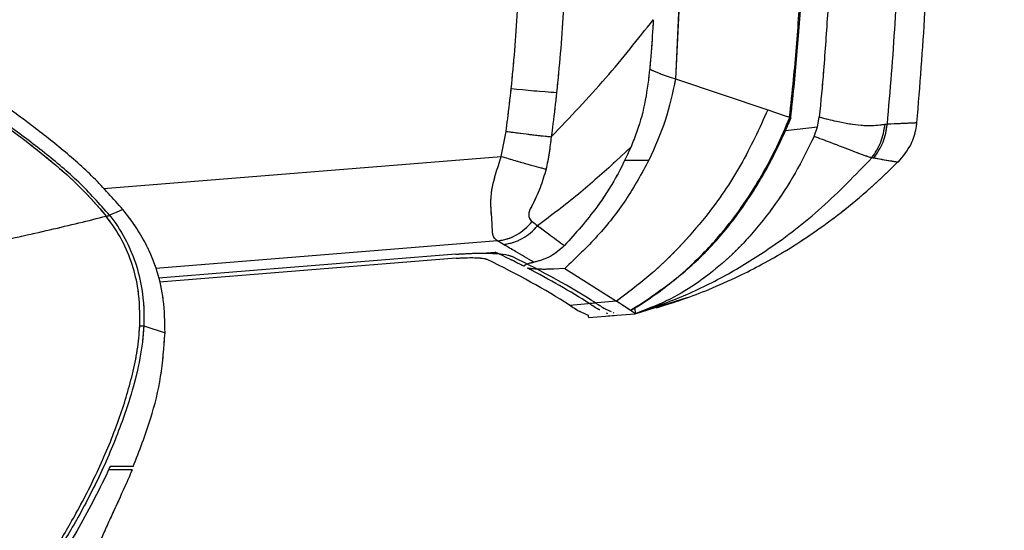
# Model space of a CAD drawing. Units: millimetres. Extents: x 0 to 297, y 0 to 210.
# Drawn here: x 181 to 191, y 79 to 84 of the extents above; entities that cross this region are included whole.
import ezdxf

# ---------------------------------------------------------------- set-up
doc = ezdxf.new("R2010")
doc.units = ezdxf.units.MM
doc.linetypes.add('SLD-Phantom', pattern=[12.7, 6.35, -1.27, 1.27, -1.27, 1.27, -1.27])
doc.linetypes.add('SLD-Solid', pattern=[0])
doc.layers.add('DEFAULT', color=179, linetype='SLD-Solid')
doc.styles.add('SLDTEXTSTYLE2', font='GOTHIC.TTF', dxfattribs={"width": 0.913})
doc.dimstyles.new('SLDDIMSTYLE1', dxfattribs={"dimtxt": 3.5, "dimasz": 3.302, "dimexe": 0, "dimexo": 0.0625, "dimgap": 0.875, "dimtad": 1, "dimdec": 0, "dimlfac": 15, "dimrnd": 1e-09, "dimzin": 12, "dimdsep": 46, "dimtxsty": 'SLDTEXTSTYLE2', "dimsah": 1, "dimcen": 0.09, "dimadec": 0, "dimazin": 3, "dimtfac": 1, "dimtdec": 0, "dimtmove": 0, "dimatfit": 0, "dimfxl": 0, "dimfrac": 2, "dimtolj": 1, "dimtzin": 12, "dimarcsym": 0})

# ---------------------------------------------------------------- blocks, each defined once
blk = doc.blocks.new('_D_5')
at = {"layer": 'DEFAULT'}
for p, q in [((166.993, 148.834), (166.993, 163.855)), ((213.807, 59.987), (213.807, 163.855)), ((166.993, 162.855), (160.643, 162.855)), ((213.807, 162.855), (166.993, 162.855)), ((213.807, 162.855), (220.157, 162.855))]:
    blk.add_line(p, q, dxfattribs=at)
for points in [[(166.993, 162.855), (163.691, 163.363), (163.691, 162.347)], [(213.807, 162.855), (217.109, 162.347), (217.109, 163.363)]]:
    blk.add_solid(points, dxfattribs=at)
at = {"layer": 'DEFAULT', "insert": (186.062, 167.326), "char_height": 3.5, "attachment_point": 1, "style": 'SLDTEXTSTYLE2'}
blk.add_mtext('702', dxfattribs=at)

msp = doc.modelspace()

# ---------------------------------------------------------------- linework, layer by layer
at = {"color": 7, "linetype": 'SLD-Solid', "lineweight": 25}
for p, q in [((187.444, 85.175), (187.367, 83.537)), ((187.367, 83.537), (188.324, 83.217)), ((188.324, 83.217), (188.492, 83.159)), ((188.492, 83.159), (188.55, 83.14)), ((188.551, 83.139), (188.55, 83.14)), ((188.839, 83.04), (188.857, 83.142)), ((189.869, 83.085), (189.869, 83.085)), ((185.56, 82.734), (185.611, 82.994)), ((188.507, 83.004), (188.839, 83.04)), ((188.803, 82.942), (188.839, 83.04)), ((186.907, 82.835), (186.746, 82.681)), ((185.585, 81.822), (185.522, 81.859)), ((188.468, 81.735), (188.516, 81.761)), ((185.09, 81.721), (182.008, 81.473)), ((185.092, 81.68), (182.017, 81.432)), ((185.364, 81.733), (185.499, 81.744)), ((186.219, 81.574), (186.106, 81.567)), ((186.219, 81.574), (186.754, 81.234)), ((187.169, 81.174), (187.489, 81.272)), ((186.269, 81.195), (186.541, 81.217)), ((186.754, 81.234), (186.473, 81.212)), ((186.945, 81.17), (186.948, 81.106)), ((186.948, 81.106), (187.157, 81.17)), ((186.464, 81.067), (186.73, 81.088)), ((186.662, 81.107), (186.651, 81.112)), ((186.662, 81.103), (186.662, 81.107)), ((186.664, 81.083), (186.948, 81.106)), ((186.719, 81.118), (186.728, 81.113)), ((186.728, 81.113), (186.728, 81.113)), ((186.905, 81.142), (186.902, 81.139)), ((186.922, 81.125), (186.902, 81.139)), ((186.948, 81.106), (186.948, 81.106)), ((181.854, 80.979), (182.075, 80.908)), ((181.734, 79.489), (181.489, 79.489)), ((181.734, 79.489), (181.49, 79.489))]:
    msp.add_line(p, q, dxfattribs=at)
at = {"color": 7, "linetype": 'SLD-Phantom', "lineweight": 18}
for p, q in [((187.444, 85.175), (187.367, 83.537)), ((187.367, 83.537), (188.324, 83.217)), ((188.324, 83.217), (188.492, 83.159)), ((188.492, 83.159), (188.55, 83.14)), ((188.551, 83.139), (188.55, 83.14)), ((188.839, 83.04), (188.857, 83.142)), ((189.869, 83.085), (189.869, 83.085)), ((185.56, 82.734), (185.611, 82.994)), ((188.507, 83.004), (188.839, 83.04)), ((188.803, 82.942), (188.839, 83.04)), ((186.907, 82.835), (186.746, 82.681)), ((185.585, 81.822), (185.522, 81.859)), ((188.468, 81.735), (188.516, 81.761)), ((185.09, 81.721), (182.008, 81.473)), ((185.092, 81.68), (182.017, 81.432)), ((185.364, 81.733), (185.499, 81.744)), ((186.219, 81.574), (186.106, 81.567)), ((186.219, 81.574), (186.754, 81.234)), ((187.169, 81.174), (187.489, 81.272)), ((186.269, 81.195), (186.541, 81.217)), ((186.754, 81.234), (186.473, 81.212)), ((186.945, 81.17), (186.948, 81.106)), ((186.948, 81.106), (187.157, 81.17)), ((186.464, 81.067), (186.73, 81.088)), ((186.662, 81.107), (186.651, 81.112)), ((186.662, 81.103), (186.662, 81.107)), ((186.664, 81.083), (186.948, 81.106)), ((186.719, 81.118), (186.728, 81.113)), ((186.728, 81.113), (186.728, 81.113)), ((186.905, 81.142), (186.902, 81.139)), ((186.922, 81.125), (186.902, 81.139)), ((186.948, 81.106), (186.948, 81.106)), ((181.854, 80.979), (182.075, 80.908)), ((181.734, 79.489), (181.489, 79.489)), ((181.734, 79.489), (181.49, 79.489))]:
    msp.add_line(p, q, dxfattribs=at)
at = {"color": 8, "linetype": 'SLD-Solid', "lineweight": 25}
for p, q in [((181.437, 82.403), (185.56, 82.734)), ((185.522, 81.859), (181.98, 81.574)), ((187.157, 81.17), (187.169, 81.174))]:
    msp.add_line(p, q, dxfattribs=at)
at = {"color": 8, "linetype": 'SLD-Phantom', "lineweight": 18}
for p, q in [((181.437, 82.403), (185.56, 82.734)), ((185.522, 81.859), (181.98, 81.574)), ((187.157, 81.17), (187.169, 81.174))]:
    msp.add_line(p, q, dxfattribs=at)
at = {"color": 7, "linetype": 'SLD-Solid', "lineweight": 25, "flags": 128}
msp.add_lwpolyline([(181.638, 82.184), (181.568, 82.154), (181.501, 82.125)], dxfattribs=at)
at = {"color": 7, "linetype": 'SLD-Phantom', "lineweight": 18, "flags": 128}
msp.add_lwpolyline([(181.638, 82.184), (181.568, 82.154), (181.501, 82.125)], dxfattribs=at)
at = {"color": 7, "linetype": 'SLD-Solid', "lineweight": 25}
for centre, radius, start, end in [((186.87, 94.382), 11.01, 263.7109, 266.1678), ((181.855, 81.947), 0.968, 267.5989, 269.9591)]:
    msp.add_arc(centre, radius, start, end, dxfattribs=at)
at = {"color": 7, "linetype": 'SLD-Phantom', "lineweight": 18}
for centre, radius, start, end in [((186.87, 94.382), 11.01, 263.7109, 266.1678), ((181.855, 81.947), 0.968, 267.5989, 269.9591)]:
    msp.add_arc(centre, radius, start, end, dxfattribs=at)
at = {"color": 7, "linetype": 'SLD-Solid', "lineweight": 25}
for major_axis, start_param, end_param in [((66.452, 5.347), 0.204354, 0.257581), ((66.651, 5.363), 0.246785, 0.263688), ((66.718, 5.368), 0.203528, 0.257572), ((66.651, 5.363), 0.203734, 0.244675)]:
    msp.add_ellipse((121.369, 73.856), major_axis=major_axis, ratio=0.155987, start_param=start_param, end_param=end_param, dxfattribs=at)
at = {"color": 7, "linetype": 'SLD-Phantom', "lineweight": 18}
for major_axis, start_param, end_param in [((66.452, 5.347), 0.204354, 0.257581), ((66.651, 5.363), 0.246785, 0.263688), ((66.718, 5.368), 0.203528, 0.257572), ((66.651, 5.363), 0.203734, 0.244675)]:
    msp.add_ellipse((121.369, 73.856), major_axis=major_axis, ratio=0.155987, start_param=start_param, end_param=end_param, dxfattribs=at)
at = {"color": 7, "linetype": 'SLD-Solid', "lineweight": 25}
for points, knots in [([(186.232, 85.846), (186.234, 85.713), (186.239, 85.312), (186.227, 84.63), (186.189, 83.946), (186.148, 83.531), (186.134, 83.396)], [0, 0, 0, 0, 0.162721, 0.489339, 0.834293, 1, 1, 1, 1]), ([(185.664, 83.438), (185.677, 83.568), (185.716, 83.973), (185.751, 84.639), (185.759, 85.295), (185.753, 85.676), (185.751, 85.796)], [0, 0, 0, 0, 0.167096, 0.515909, 0.847392, 1, 1, 1, 1]), ([(181.638, 82.184), (181.539, 82.296), (181.341, 82.521), (181.001, 82.817), (180.646, 83.094), (180.157, 83.445), (179.543, 83.881), (178.788, 84.377), (178.135, 84.762), (177.582, 85.026), (177.14, 85.179), (176.642, 85.28), (176.094, 85.31), (175.701, 85.311), (175.505, 85.311)], [0, 0, 0, 0, 0.0632693, 0.1267604, 0.1904862, 0.2540764, 0.3815751, 0.5090756, 0.6364141, 0.702233, 0.768197, 0.8338183, 0.916852, 1, 1, 1, 1]), ([(188.55, 83.14), (188.55, 83.14), (188.564, 83.27), (188.601, 83.623), (188.649, 84.201), (188.681, 84.789), (188.691, 85.153), (188.694, 85.293), (188.694, 85.293)], [0, 0, 0, 0, 0.000002, 0.18221, 0.49369, 0.805312, 0.999998, 1, 1, 1, 1]), ([(188.56, 83.128), (188.568, 83.195), (188.6, 83.48), (188.646, 83.994), (188.688, 84.648), (188.699, 85.084), (188.705, 85.289)], [0, 0, 0, 0, 0.09286, 0.396421, 0.715087, 1, 1, 1, 1]), ([(189.563, 83.07), (189.593, 83.417), (189.653, 84.112), (189.672, 84.808), (189.682, 85.157)], [0, 0, 0, 0, 0.500006, 1, 1, 1, 1]), ([(189.869, 83.085), (189.901, 83.465), (189.957, 84.145), (189.974, 84.827), (189.982, 85.127)], [0, 0, 0, 0, 0.559994, 1, 1, 1, 1]), ([(188.945, 84.234), (188.931, 84.03), (188.907, 83.666), (188.873, 83.302), (188.857, 83.142)], [0, 0, 0, 0, 0.559998, 1, 1, 1, 1]), ([(186.079, 82.938), (186.272, 83.14), (186.654, 83.539), (186.977, 83.948), (187.136, 84.15)], [0, 0, 0, 0, 0.506571, 1, 1, 1, 1]), ([(187.136, 84.15), (187.13, 84.038), (187.117, 83.815), (187.084, 83.481), (187.027, 83.149), (186.947, 82.94), (186.907, 82.835)], [0, 0, 0, 0, 0.250097, 0.500175, 0.750127, 1, 1, 1, 1]), ([(187.097, 83.64), (187.13, 83.625), (187.212, 83.587), (187.309, 83.555), (187.367, 83.537)], [0, 0, 0, 0, 0.401744, 1, 1, 1, 1]), ([(187.367, 83.537), (187.336, 83.392), (187.275, 83.102), (187.153, 82.832), (187.092, 82.697)], [0, 0, 0, 0, 0.499992, 1, 1, 1, 1]), ([(185.611, 82.994), (185.616, 83.037), (185.636, 83.185), (185.652, 83.333), (185.664, 83.438)], [0, 0, 0, 0, 0.2929709, 1, 1, 1, 1]), ([(186.134, 83.396), (186.122, 83.288), (186.105, 83.135), (186.085, 82.983), (186.079, 82.938), (186.079, 82.938)], [0, 0, 0, 0, 0.70682, 0.999991, 1, 1, 1, 1]), ([(179.947, 83.38), (180.057, 83.306), (180.276, 83.157), (180.597, 82.924), (180.908, 82.677), (181.207, 82.417), (181.38, 82.216), (181.466, 82.116)], [0, 0, 0, 0, 0.20031, 0.400393, 0.600356, 0.800245, 1, 1, 1, 1]), ([(188.324, 83.217), (188.235, 83.023), (188.056, 82.634), (187.732, 82.163), (187.405, 81.787), (187.096, 81.491), (186.868, 81.32), (186.754, 81.234)], [0, 0, 0, 0, 0.249916, 0.49985, 0.666566, 0.833283, 1, 1, 1, 1]), ([(186.902, 81.139), (186.902, 81.139), (186.989, 81.191), (187.212, 81.335), (187.545, 81.608), (187.848, 81.932), (188.083, 82.247), (188.264, 82.535), (188.421, 82.833), (188.508, 83.037), (188.551, 83.139)], [0, 0, 0, 0, 0.000002, 0.115318, 0.301695, 0.488117, 0.618123, 0.748149, 0.874063, 1, 1, 1, 1]), ([(186.903, 81.145), (186.912, 81.149), (187.006, 81.206), (187.171, 81.318), (187.39, 81.48), (187.587, 81.65), (187.765, 81.831), (187.936, 82.033), (188.098, 82.254), (188.254, 82.499), (188.397, 82.761), (188.496, 82.974), (188.549, 83.097), (188.562, 83.127)], [0, 0, 0, 0, 0.010784, 0.124968, 0.227428, 0.320803, 0.421267, 0.516147, 0.62285, 0.732863, 0.846492, 0.962935, 1, 1, 1, 1]), ([(188.551, 83.139), (188.558, 83.134), (188.565, 83.13), (188.56, 83.128), (188.56, 83.128)], [0, 0, 0, 0, 0.928618, 1, 1, 1, 1]), ([(188.857, 83.142), (188.857, 83.142), (188.918, 83.126), (189.075, 83.087), (189.302, 83.049), (189.459, 83.055), (189.522, 83.065), (189.539, 83.067)], [0, 0, 0, 0, 0.000001, 0.203139, 0.534383, 0.871591, 1, 1, 1, 1]), ([(189.563, 83.07), (189.563, 83.07), (189.614, 83.073), (189.704, 83.077), (189.799, 83.081), (189.858, 83.084), (189.865, 83.085), (189.869, 83.085)], [0, 0, 0, 0, 0.000001, 0.249756, 0.499719, 0.749757, 1, 1, 1, 1]), ([(189.675, 82.674), (189.724, 82.734), (189.811, 82.839), (189.857, 82.989), (189.867, 83.065), (189.869, 83.085)], [0, 0, 0, 0, 0.499299, 0.873643, 1, 1, 1, 1]), ([(181.501, 82.125), (181.397, 82.242), (181.188, 82.475), (180.827, 82.776), (180.577, 82.963), (180.452, 83.056)], [0, 0, 0, 0, 0.333238, 0.666642, 1, 1, 1, 1]), ([(189.539, 83.067), (189.539, 83.067), (189.548, 83.069), (189.556, 83.069), (189.563, 83.07), (189.563, 83.07)], [0, 0, 0, 0, 0.002208, 0.99998, 1, 1, 1, 1]), ([(186.079, 82.938), (186.079, 82.938), (186.071, 82.882), (186.06, 82.768), (186.037, 82.658), (186.025, 82.603)], [0, 0, 0, 0, 0.000012, 0.498498, 1, 1, 1, 1]), ([(188.803, 82.942), (188.74, 82.814), (188.614, 82.557), (188.378, 82.197), (188.124, 81.884), (187.854, 81.62), (187.577, 81.406), (187.275, 81.228), (187.057, 81.147), (186.948, 81.106)], [0, 0, 0, 0, 0.15974, 0.319552, 0.479684, 0.610076, 0.740257, 0.870138, 1, 1, 1, 1]), ([(189.402, 82.719), (189.402, 82.719), (189.391, 82.722), (189.362, 82.731), (189.299, 82.753), (189.18, 82.798), (189.014, 82.863), (188.861, 82.92), (188.803, 82.942)], [0, 0, 0, 0, 0.000001, 0.126856, 0.29564, 0.464423, 0.796624, 1, 1, 1, 1]), ([(186.907, 82.835), (186.856, 82.726), (186.753, 82.508), (186.527, 82.16), (186.332, 81.94), (186.217, 81.811)], [0, 0, 0, 0, 0.291219, 0.58245, 1, 1, 1, 1]), ([(185.522, 81.859), (185.508, 81.87), (185.479, 81.891), (185.469, 81.949), (185.467, 82.018), (185.463, 82.089), (185.457, 82.154), (185.452, 82.248), (185.455, 82.372), (185.5, 82.55), (185.541, 82.672), (185.56, 82.734), (185.56, 82.734)], [0, 0, 0, 0, 0.171059, 0.328576, 0.415446, 0.476562, 0.574157, 0.598217, 0.717242, 0.858033, 0.999997, 1, 1, 1, 1]), ([(186.746, 82.681), (186.62, 82.568), (186.369, 82.341), (186.082, 82.125), (185.938, 82.017)], [0, 0, 0, 0, 0.500008, 1, 1, 1, 1]), ([(187.092, 82.697), (187.015, 82.557), (186.862, 82.278), (186.564, 81.903), (186.334, 81.683), (186.219, 81.574)], [0, 0, 0, 0, 0.333336, 0.666671, 1, 1, 1, 1]), ([(186.948, 81.106), (187.109, 81.161), (187.431, 81.271), (187.892, 81.498), (188.382, 81.799), (188.896, 82.195), (189.232, 82.543), (189.402, 82.719)], [0, 0, 0, 0, 0.174095, 0.348588, 0.524464, 0.759163, 1, 1, 1, 1]), ([(187.171, 81.168), (187.197, 81.176), (187.267, 81.196), (187.456, 81.258), (187.72, 81.357), (187.999, 81.481), (188.271, 81.619), (188.529, 81.767), (188.804, 81.945), (189.095, 82.16), (189.389, 82.402), (189.576, 82.584), (189.668, 82.674)], [0, 0, 0, 0, 0.054789, 0.148455, 0.249883, 0.363459, 0.447912, 0.540551, 0.642425, 0.754608, 0.87824, 1, 1, 1, 1]), ([(189.422, 82.717), (189.416, 82.718), (189.41, 82.719), (189.403, 82.719), (189.403, 82.719)], [0, 0, 0, 0, 0.999979, 1, 1, 1, 1]), ([(189.675, 82.674), (189.672, 82.674), (189.666, 82.675), (189.616, 82.683), (189.54, 82.695), (189.461, 82.71), (189.422, 82.717)], [0, 0, 0, 0, 0.249996, 0.500139, 0.749996, 1, 1, 1, 1]), ([(186.025, 82.603), (186.006, 82.537), (185.968, 82.406), (185.902, 82.268), (185.863, 82.195), (185.855, 82.18), (185.854, 82.176), (185.851, 82.166), (185.844, 82.134), (185.848, 82.089), (185.868, 82.07), (185.88, 82.059)], [0, 0, 0, 0, 0.250031, 0.499979, 0.561167, 0.56376, 0.566333, 0.57755, 0.619521, 0.76446, 1, 1, 1, 1]), ([(182.075, 80.908), (182.073, 81.022), (182.069, 81.236), (182.001, 81.546), (181.897, 81.8), (181.772, 82.013), (181.683, 82.127), (181.638, 82.184)], [0, 0, 0, 0, 0.24813, 0.464096, 0.686566, 0.84236, 1, 1, 1, 1]), ([(180.229, 81.831), (180.341, 81.855), (180.567, 81.903), (180.884, 81.975), (181.187, 82.046), (181.373, 82.093), (181.466, 82.116)], [0, 0, 0, 0, 0.2503009, 0.5006068, 0.7503002, 1, 1, 1, 1]), ([(181.466, 82.116), (181.475, 82.117), (181.489, 82.119), (181.499, 82.123), (181.5, 82.125), (181.501, 82.125)], [0, 0, 0, 0, 0.501442, 0.751216, 1, 1, 1, 1]), ([(181.814, 80.98), (181.814, 81.105), (181.813, 81.32), (181.74, 81.618), (181.634, 81.879), (181.523, 82.035), (181.466, 82.116)], [0, 0, 0, 0, 0.307731, 0.529038, 0.756567, 1, 1, 1, 1]), ([(181.501, 82.125), (181.501, 82.125), (181.56, 82.05), (181.664, 81.893), (181.776, 81.634), (181.85, 81.329), (181.86, 81.106), (181.854, 80.979), (181.854, 80.979)], [0, 0, 0, 0, 0.000003, 0.235034, 0.458551, 0.688752, 0.999997, 1, 1, 1, 1]), ([(185.88, 82.059), (185.899, 82.045), (185.918, 82.031), (185.938, 82.017), (185.938, 82.017)], [0, 0, 0, 0, 0.999986, 1, 1, 1, 1]), ([(185.937, 82.017), (185.976, 81.988), (186.069, 81.919), (186.162, 81.851), (186.217, 81.811)], [0, 0, 0, 0, 0.408704, 1, 1, 1, 1]), ([(185.896, 81.639), (185.834, 81.676), (185.731, 81.737), (185.626, 81.798), (185.585, 81.822)], [0, 0, 0, 0, 0.601271, 1, 1, 1, 1]), ([(186.217, 81.811), (186.172, 81.771), (186.096, 81.706), (185.975, 81.658), (185.919, 81.645), (185.896, 81.639)], [0, 0, 0, 0, 0.465718, 0.778867, 1, 1, 1, 1]), ([(185.09, 81.721), (185.111, 81.723), (185.199, 81.729), (185.351, 81.735), (185.518, 81.73), (185.626, 81.716), (185.66, 81.703), (185.673, 81.698)], [0, 0, 0, 0, 0.081457, 0.336314, 0.591152, 0.846817, 1, 1, 1, 1]), ([(185.092, 81.68), (185.104, 81.681), (185.154, 81.684), (185.238, 81.687), (185.331, 81.685), (185.39, 81.677), (185.409, 81.67), (185.417, 81.667)], [0, 0, 0, 0, 0.082836, 0.337696, 0.592537, 0.848209, 1, 1, 1, 1]), ([(185.797, 81.596), (185.797, 81.598), (185.797, 81.605), (185.81, 81.612), (185.82, 81.618)], [0, 0, 0, 0, 0.276252, 1, 1, 1, 1]), ([(185.82, 81.618), (185.833, 81.622), (185.853, 81.63), (185.884, 81.637), (185.896, 81.639)], [0, 0, 0, 0, 0.631988, 1, 1, 1, 1]), ([(186.106, 81.567), (186.072, 81.566), (186.002, 81.564), (185.911, 81.567), (185.858, 81.573), (185.837, 81.577), (185.833, 81.578)], [0, 0, 0, 0, 0.301359, 0.622291, 0.926899, 1, 1, 1, 1]), ([(186.269, 81.195), (186.303, 81.173), (186.369, 81.129), (186.431, 81.103), (186.462, 81.09)], [0, 0, 0, 0, 0.49976, 1, 1, 1, 1]), ([(186.581, 81.145), (186.577, 81.147), (186.543, 81.163), (186.506, 81.189), (186.473, 81.212)], [0, 0, 0, 0, 0.11329, 1, 1, 1, 1]), ([(186.541, 81.217), (186.573, 81.196), (186.628, 81.159), (186.679, 81.136), (186.7, 81.127)], [0, 0, 0, 0, 0.589864, 1, 1, 1, 1]), ([(186.902, 81.139), (186.881, 81.153), (186.84, 81.18), (186.783, 81.216), (186.754, 81.234)], [0, 0, 0, 0, 0.498196, 1, 1, 1, 1]), ([(186.462, 81.09), (186.463, 81.081), (186.464, 81.065), (186.464, 81.066), (186.464, 81.067)], [0, 0, 0, 0, 0.5599897, 1, 1, 1, 1]), ([(186.948, 81.106), (186.947, 81.107), (186.946, 81.108), (186.93, 81.119), (186.922, 81.125)], [0, 0, 0, 0, 0.49956, 1, 1, 1, 1]), ([(180.644, 78.238), (180.732, 78.363), (180.908, 78.615), (181.157, 79.035), (181.393, 79.495), (181.596, 79.985), (181.723, 80.4), (181.793, 80.727), (181.807, 80.896), (181.814, 80.98)], [0, 0, 0, 0, 0.152263, 0.305088, 0.48556, 0.667205, 0.832077, 0.916081, 1, 1, 1, 1]), ([(181.854, 80.979), (181.854, 80.979), (181.849, 80.867), (181.821, 80.642), (181.74, 80.312), (181.611, 79.924), (181.428, 79.48), (181.19, 79.017), (180.938, 78.596), (180.764, 78.341), (180.672, 78.217), (180.672, 78.217)], [0, 0, 0, 0, 0.000001, 0.111164, 0.222868, 0.334493, 0.515115, 0.695803, 0.847907, 0.999999, 1, 1, 1, 1]), ([(181.745, 79.522), (181.809, 79.686), (181.927, 79.99), (182.043, 80.455), (182.064, 80.756), (182.075, 80.908)], [0, 0, 0, 0, 0.368937, 0.68176, 1, 1, 1, 1]), ([(181.505, 79.522), (181.5, 79.511), (181.48, 79.466), (181.459, 79.421), (181.443, 79.388)], [0, 0, 0, 0, 0.246373, 1, 1, 1, 1]), ([(181.745, 79.522), (181.706, 79.522), (181.626, 79.522), (181.546, 79.522), (181.505, 79.522)], [0, 0, 0, 0, 0.49735, 1, 1, 1, 1]), ([(181.734, 79.489), (181.721, 79.459), (181.697, 79.401), (181.672, 79.344), (181.66, 79.317)], [0, 0, 0, 0, 0.5223, 1, 1, 1, 1]), ([(181.443, 79.388), (181.339, 79.183), (181.13, 78.771), (180.868, 78.392), (180.736, 78.201)], [0, 0, 0, 0, 0.4978946, 1, 1, 1, 1]), ([(181.66, 79.317), (181.614, 79.218), (181.546, 79.068), (181.457, 78.876), (181.395, 78.737), (181.343, 78.61), (181.308, 78.503), (181.293, 78.422), (181.298, 78.388), (181.3, 78.371)], [0, 0, 0, 0, 0.250106, 0.375271, 0.50029, 0.625228, 0.750118, 0.875051, 1, 1, 1, 1])]:
    msp.add_open_spline(points, degree=3, knots=knots, dxfattribs=at)
at = {"color": 7, "linetype": 'SLD-Phantom', "lineweight": 18}
for points, knots in [([(186.232, 85.846), (186.234, 85.713), (186.239, 85.312), (186.227, 84.63), (186.189, 83.946), (186.148, 83.531), (186.134, 83.396)], [0, 0, 0, 0, 0.162721, 0.489339, 0.834293, 1, 1, 1, 1]), ([(185.664, 83.438), (185.677, 83.568), (185.716, 83.973), (185.751, 84.639), (185.759, 85.295), (185.753, 85.676), (185.751, 85.796)], [0, 0, 0, 0, 0.167096, 0.515909, 0.847392, 1, 1, 1, 1]), ([(181.638, 82.184), (181.539, 82.296), (181.341, 82.521), (181.001, 82.817), (180.646, 83.094), (180.157, 83.445), (179.543, 83.881), (178.788, 84.377), (178.135, 84.762), (177.582, 85.026), (177.14, 85.179), (176.642, 85.28), (176.094, 85.31), (175.701, 85.311), (175.505, 85.311)], [0, 0, 0, 0, 0.0632693, 0.1267604, 0.1904862, 0.2540764, 0.3815751, 0.5090756, 0.6364141, 0.702233, 0.768197, 0.8338183, 0.916852, 1, 1, 1, 1]), ([(188.55, 83.14), (188.55, 83.14), (188.564, 83.27), (188.601, 83.623), (188.649, 84.201), (188.681, 84.789), (188.691, 85.153), (188.694, 85.293), (188.694, 85.293)], [0, 0, 0, 0, 0.000002, 0.18221, 0.49369, 0.805312, 0.999998, 1, 1, 1, 1]), ([(188.56, 83.128), (188.568, 83.195), (188.6, 83.48), (188.646, 83.994), (188.688, 84.648), (188.699, 85.084), (188.705, 85.289)], [0, 0, 0, 0, 0.09286, 0.396421, 0.715087, 1, 1, 1, 1]), ([(189.563, 83.07), (189.593, 83.417), (189.653, 84.112), (189.672, 84.808), (189.682, 85.157)], [0, 0, 0, 0, 0.500006, 1, 1, 1, 1]), ([(189.869, 83.085), (189.901, 83.465), (189.957, 84.145), (189.974, 84.827), (189.982, 85.127)], [0, 0, 0, 0, 0.559994, 1, 1, 1, 1]), ([(188.945, 84.234), (188.931, 84.03), (188.907, 83.666), (188.873, 83.302), (188.857, 83.142)], [0, 0, 0, 0, 0.559998, 1, 1, 1, 1]), ([(186.079, 82.938), (186.272, 83.14), (186.654, 83.539), (186.977, 83.948), (187.136, 84.15)], [0, 0, 0, 0, 0.506571, 1, 1, 1, 1]), ([(187.136, 84.15), (187.13, 84.038), (187.117, 83.815), (187.084, 83.481), (187.027, 83.149), (186.947, 82.94), (186.907, 82.835)], [0, 0, 0, 0, 0.250097, 0.500175, 0.750127, 1, 1, 1, 1]), ([(187.097, 83.64), (187.13, 83.625), (187.212, 83.587), (187.309, 83.555), (187.367, 83.537)], [0, 0, 0, 0, 0.401744, 1, 1, 1, 1]), ([(187.367, 83.537), (187.336, 83.392), (187.275, 83.102), (187.153, 82.832), (187.092, 82.697)], [0, 0, 0, 0, 0.499992, 1, 1, 1, 1]), ([(185.611, 82.994), (185.616, 83.037), (185.636, 83.185), (185.652, 83.333), (185.664, 83.438)], [0, 0, 0, 0, 0.292971, 1, 1, 1, 1]), ([(186.134, 83.396), (186.122, 83.288), (186.105, 83.135), (186.085, 82.983), (186.079, 82.938), (186.079, 82.938)], [0, 0, 0, 0, 0.70682, 0.999991, 1, 1, 1, 1]), ([(179.947, 83.38), (180.057, 83.306), (180.276, 83.157), (180.597, 82.924), (180.908, 82.677), (181.207, 82.417), (181.38, 82.216), (181.466, 82.116)], [0, 0, 0, 0, 0.20031, 0.400393, 0.600356, 0.800245, 1, 1, 1, 1]), ([(188.324, 83.217), (188.235, 83.023), (188.056, 82.634), (187.732, 82.163), (187.405, 81.787), (187.096, 81.491), (186.868, 81.32), (186.754, 81.234)], [0, 0, 0, 0, 0.2499163, 0.4998495, 0.6665657, 0.8332828, 1, 1, 1, 1]), ([(186.902, 81.139), (186.902, 81.139), (186.989, 81.191), (187.212, 81.335), (187.545, 81.608), (187.848, 81.932), (188.083, 82.247), (188.264, 82.535), (188.421, 82.833), (188.508, 83.037), (188.551, 83.139)], [0, 0, 0, 0, 0.000002, 0.115318, 0.301695, 0.488117, 0.618123, 0.748149, 0.874063, 1, 1, 1, 1]), ([(186.903, 81.145), (186.912, 81.149), (187.006, 81.206), (187.171, 81.318), (187.39, 81.48), (187.587, 81.65), (187.765, 81.831), (187.936, 82.033), (188.098, 82.254), (188.254, 82.499), (188.397, 82.761), (188.496, 82.974), (188.549, 83.097), (188.562, 83.127)], [0, 0, 0, 0, 0.010784, 0.124968, 0.227428, 0.320803, 0.421267, 0.516147, 0.62285, 0.732863, 0.846492, 0.962935, 1, 1, 1, 1]), ([(188.551, 83.139), (188.558, 83.134), (188.565, 83.13), (188.56, 83.128), (188.56, 83.128)], [0, 0, 0, 0, 0.928618, 1, 1, 1, 1]), ([(188.857, 83.142), (188.857, 83.142), (188.918, 83.126), (189.075, 83.087), (189.302, 83.049), (189.459, 83.055), (189.522, 83.065), (189.539, 83.067)], [0, 0, 0, 0, 0.000001, 0.203139, 0.534383, 0.871591, 1, 1, 1, 1]), ([(189.563, 83.07), (189.563, 83.07), (189.614, 83.073), (189.704, 83.077), (189.799, 83.081), (189.858, 83.084), (189.865, 83.085), (189.869, 83.085)], [0, 0, 0, 0, 0.000001, 0.249756, 0.499719, 0.749757, 1, 1, 1, 1]), ([(189.675, 82.674), (189.724, 82.734), (189.811, 82.839), (189.857, 82.989), (189.867, 83.065), (189.869, 83.085)], [0, 0, 0, 0, 0.499299, 0.873643, 1, 1, 1, 1]), ([(181.501, 82.125), (181.397, 82.242), (181.188, 82.475), (180.827, 82.776), (180.577, 82.963), (180.452, 83.056)], [0, 0, 0, 0, 0.333238, 0.666642, 1, 1, 1, 1]), ([(189.539, 83.067), (189.539, 83.067), (189.548, 83.069), (189.556, 83.069), (189.563, 83.07), (189.563, 83.07)], [0, 0, 0, 0, 0.002208, 0.99998, 1, 1, 1, 1]), ([(186.079, 82.938), (186.079, 82.938), (186.071, 82.882), (186.06, 82.768), (186.037, 82.658), (186.025, 82.603)], [0, 0, 0, 0, 0.000012, 0.498498, 1, 1, 1, 1]), ([(188.803, 82.942), (188.74, 82.814), (188.614, 82.557), (188.378, 82.197), (188.124, 81.884), (187.854, 81.62), (187.577, 81.406), (187.275, 81.228), (187.057, 81.147), (186.948, 81.106)], [0, 0, 0, 0, 0.15974, 0.319552, 0.479684, 0.610076, 0.740257, 0.870138, 1, 1, 1, 1]), ([(189.402, 82.719), (189.402, 82.719), (189.391, 82.722), (189.362, 82.731), (189.299, 82.753), (189.18, 82.798), (189.014, 82.863), (188.861, 82.92), (188.803, 82.942)], [0, 0, 0, 0, 0.000001, 0.126856, 0.29564, 0.464423, 0.796624, 1, 1, 1, 1]), ([(186.907, 82.835), (186.856, 82.726), (186.753, 82.508), (186.527, 82.16), (186.332, 81.94), (186.217, 81.811)], [0, 0, 0, 0, 0.291219, 0.58245, 1, 1, 1, 1]), ([(185.522, 81.859), (185.508, 81.87), (185.479, 81.891), (185.469, 81.949), (185.467, 82.018), (185.463, 82.089), (185.457, 82.154), (185.452, 82.248), (185.455, 82.372), (185.5, 82.55), (185.541, 82.672), (185.56, 82.734), (185.56, 82.734)], [0, 0, 0, 0, 0.171059, 0.328576, 0.415446, 0.476562, 0.574157, 0.598217, 0.717242, 0.858033, 0.999997, 1, 1, 1, 1]), ([(186.746, 82.681), (186.62, 82.568), (186.369, 82.341), (186.082, 82.125), (185.938, 82.017)], [0, 0, 0, 0, 0.500008, 1, 1, 1, 1]), ([(187.092, 82.697), (187.015, 82.557), (186.862, 82.278), (186.564, 81.903), (186.334, 81.683), (186.219, 81.574)], [0, 0, 0, 0, 0.333336, 0.666671, 1, 1, 1, 1]), ([(186.948, 81.106), (187.109, 81.161), (187.431, 81.271), (187.892, 81.498), (188.382, 81.799), (188.896, 82.195), (189.232, 82.543), (189.402, 82.719)], [0, 0, 0, 0, 0.174095, 0.348588, 0.524464, 0.759163, 1, 1, 1, 1]), ([(187.171, 81.168), (187.197, 81.176), (187.267, 81.196), (187.456, 81.258), (187.72, 81.357), (187.999, 81.481), (188.271, 81.619), (188.529, 81.767), (188.804, 81.945), (189.095, 82.16), (189.389, 82.402), (189.576, 82.584), (189.668, 82.674)], [0, 0, 0, 0, 0.054789, 0.148455, 0.249883, 0.363459, 0.447912, 0.540551, 0.642425, 0.754608, 0.87824, 1, 1, 1, 1]), ([(189.422, 82.717), (189.416, 82.718), (189.41, 82.719), (189.403, 82.719), (189.403, 82.719)], [0, 0, 0, 0, 0.999979, 1, 1, 1, 1]), ([(189.675, 82.674), (189.672, 82.674), (189.666, 82.675), (189.616, 82.683), (189.54, 82.695), (189.461, 82.71), (189.422, 82.717)], [0, 0, 0, 0, 0.249996, 0.500139, 0.749996, 1, 1, 1, 1]), ([(186.025, 82.603), (186.006, 82.537), (185.968, 82.406), (185.902, 82.268), (185.863, 82.195), (185.855, 82.18), (185.854, 82.176), (185.851, 82.166), (185.844, 82.134), (185.848, 82.089), (185.868, 82.07), (185.88, 82.059)], [0, 0, 0, 0, 0.2500311, 0.4999786, 0.5611669, 0.5637601, 0.5663327, 0.57755, 0.6195207, 0.7644605, 1, 1, 1, 1]), ([(182.075, 80.908), (182.073, 81.022), (182.069, 81.236), (182.001, 81.546), (181.897, 81.8), (181.772, 82.013), (181.683, 82.127), (181.638, 82.184)], [0, 0, 0, 0, 0.24813, 0.464096, 0.686566, 0.84236, 1, 1, 1, 1]), ([(180.229, 81.831), (180.341, 81.855), (180.567, 81.903), (180.884, 81.975), (181.187, 82.046), (181.373, 82.093), (181.466, 82.116)], [0, 0, 0, 0, 0.2503009, 0.5006068, 0.7503002, 1, 1, 1, 1]), ([(181.466, 82.116), (181.475, 82.117), (181.489, 82.119), (181.499, 82.123), (181.5, 82.125), (181.501, 82.125)], [0, 0, 0, 0, 0.501442, 0.751216, 1, 1, 1, 1]), ([(181.814, 80.98), (181.814, 81.105), (181.813, 81.32), (181.74, 81.618), (181.634, 81.879), (181.523, 82.035), (181.466, 82.116)], [0, 0, 0, 0, 0.307731, 0.529038, 0.756567, 1, 1, 1, 1]), ([(181.501, 82.125), (181.501, 82.125), (181.56, 82.05), (181.664, 81.893), (181.776, 81.634), (181.85, 81.329), (181.86, 81.106), (181.854, 80.979), (181.854, 80.979)], [0, 0, 0, 0, 0.000003, 0.235034, 0.458551, 0.688752, 0.999997, 1, 1, 1, 1]), ([(185.88, 82.059), (185.899, 82.045), (185.918, 82.031), (185.938, 82.017), (185.938, 82.017)], [0, 0, 0, 0, 0.999986, 1, 1, 1, 1]), ([(185.937, 82.017), (185.976, 81.988), (186.069, 81.919), (186.162, 81.851), (186.217, 81.811)], [0, 0, 0, 0, 0.408704, 1, 1, 1, 1]), ([(185.896, 81.639), (185.834, 81.676), (185.731, 81.737), (185.626, 81.798), (185.585, 81.822)], [0, 0, 0, 0, 0.601271, 1, 1, 1, 1]), ([(186.217, 81.811), (186.172, 81.771), (186.096, 81.706), (185.975, 81.658), (185.919, 81.645), (185.896, 81.639)], [0, 0, 0, 0, 0.465718, 0.778867, 1, 1, 1, 1]), ([(185.09, 81.721), (185.111, 81.723), (185.199, 81.729), (185.351, 81.735), (185.518, 81.73), (185.626, 81.716), (185.66, 81.703), (185.673, 81.698)], [0, 0, 0, 0, 0.0814569, 0.3363139, 0.5911516, 0.8468172, 1, 1, 1, 1]), ([(185.092, 81.68), (185.104, 81.681), (185.154, 81.684), (185.238, 81.687), (185.331, 81.685), (185.39, 81.677), (185.409, 81.67), (185.417, 81.667)], [0, 0, 0, 0, 0.082836, 0.337696, 0.592537, 0.848209, 1, 1, 1, 1]), ([(185.797, 81.596), (185.797, 81.598), (185.797, 81.605), (185.81, 81.612), (185.82, 81.618)], [0, 0, 0, 0, 0.276252, 1, 1, 1, 1]), ([(185.82, 81.618), (185.833, 81.622), (185.853, 81.63), (185.884, 81.637), (185.896, 81.639)], [0, 0, 0, 0, 0.631988, 1, 1, 1, 1]), ([(186.106, 81.567), (186.072, 81.566), (186.002, 81.564), (185.911, 81.567), (185.858, 81.573), (185.837, 81.577), (185.833, 81.578)], [0, 0, 0, 0, 0.301359, 0.622291, 0.926899, 1, 1, 1, 1]), ([(186.269, 81.195), (186.303, 81.173), (186.369, 81.129), (186.431, 81.103), (186.462, 81.09)], [0, 0, 0, 0, 0.49976, 1, 1, 1, 1]), ([(186.581, 81.145), (186.577, 81.147), (186.543, 81.163), (186.506, 81.189), (186.473, 81.212)], [0, 0, 0, 0, 0.11329, 1, 1, 1, 1]), ([(186.541, 81.217), (186.573, 81.196), (186.628, 81.159), (186.679, 81.136), (186.7, 81.127)], [0, 0, 0, 0, 0.589864, 1, 1, 1, 1]), ([(186.902, 81.139), (186.881, 81.153), (186.84, 81.18), (186.783, 81.216), (186.754, 81.234)], [0, 0, 0, 0, 0.498196, 1, 1, 1, 1]), ([(186.462, 81.09), (186.463, 81.081), (186.464, 81.065), (186.464, 81.066), (186.464, 81.067)], [0, 0, 0, 0, 0.55999, 1, 1, 1, 1]), ([(186.948, 81.106), (186.947, 81.107), (186.946, 81.108), (186.93, 81.119), (186.922, 81.125)], [0, 0, 0, 0, 0.49956, 1, 1, 1, 1]), ([(180.644, 78.238), (180.732, 78.363), (180.908, 78.615), (181.157, 79.035), (181.393, 79.495), (181.596, 79.985), (181.723, 80.4), (181.793, 80.727), (181.807, 80.896), (181.814, 80.98)], [0, 0, 0, 0, 0.152263, 0.305088, 0.48556, 0.667205, 0.832077, 0.916081, 1, 1, 1, 1]), ([(181.854, 80.979), (181.854, 80.979), (181.849, 80.867), (181.821, 80.642), (181.74, 80.312), (181.611, 79.924), (181.428, 79.48), (181.19, 79.017), (180.938, 78.596), (180.764, 78.341), (180.672, 78.217), (180.672, 78.217)], [0, 0, 0, 0, 0.000001, 0.111164, 0.222868, 0.334493, 0.515115, 0.695803, 0.847907, 0.999999, 1, 1, 1, 1]), ([(181.745, 79.522), (181.809, 79.686), (181.927, 79.99), (182.043, 80.455), (182.064, 80.756), (182.075, 80.908)], [0, 0, 0, 0, 0.368937, 0.68176, 1, 1, 1, 1]), ([(181.505, 79.522), (181.5, 79.511), (181.48, 79.466), (181.459, 79.421), (181.443, 79.388)], [0, 0, 0, 0, 0.246373, 1, 1, 1, 1]), ([(181.745, 79.522), (181.706, 79.522), (181.626, 79.522), (181.546, 79.522), (181.505, 79.522)], [0, 0, 0, 0, 0.49735, 1, 1, 1, 1]), ([(181.734, 79.489), (181.721, 79.459), (181.697, 79.401), (181.672, 79.344), (181.66, 79.317)], [0, 0, 0, 0, 0.5223, 1, 1, 1, 1]), ([(181.443, 79.388), (181.339, 79.183), (181.13, 78.771), (180.868, 78.392), (180.736, 78.201)], [0, 0, 0, 0, 0.497895, 1, 1, 1, 1]), ([(181.66, 79.317), (181.614, 79.218), (181.546, 79.068), (181.457, 78.876), (181.395, 78.737), (181.343, 78.61), (181.308, 78.503), (181.293, 78.422), (181.298, 78.388), (181.3, 78.371)], [0, 0, 0, 0, 0.250106, 0.375271, 0.50029, 0.625228, 0.750118, 0.875051, 1, 1, 1, 1])]:
    msp.add_open_spline(points, degree=3, knots=knots, dxfattribs=at)
at = {"color": 7, "linetype": 'SLD-Solid', "lineweight": 25}
for points in [[(185.611, 82.994), (185.659, 82.987), (185.755, 82.975), (185.887, 82.958), (186.002, 82.945), (186.053, 82.94), (186.079, 82.938)], [(189.402, 82.719), (189.437, 82.772), (189.508, 82.878), (189.529, 83.004), (189.539, 83.067)], [(189.422, 82.717), (189.459, 82.771), (189.531, 82.878), (189.553, 83.006), (189.563, 83.07)], [(185.56, 82.734), (185.609, 82.72), (185.707, 82.69), (185.841, 82.652), (185.955, 82.62), (186.002, 82.609), (186.025, 82.603)], [(185.522, 81.859), (185.557, 81.865), (185.625, 81.877), (185.721, 81.92), (185.809, 81.98), (185.856, 82.032), (185.88, 82.059)], [(185.585, 81.822), (185.619, 81.828), (185.686, 81.84), (185.78, 81.882), (185.867, 81.94), (185.914, 81.991), (185.938, 82.017)]]:
    msp.add_open_spline(points, degree=3, dxfattribs=at)
at = {"color": 7, "linetype": 'SLD-Phantom', "lineweight": 18}
for points in [[(185.611, 82.994), (185.659, 82.987), (185.755, 82.975), (185.887, 82.958), (186.002, 82.945), (186.053, 82.94), (186.079, 82.938)], [(189.402, 82.719), (189.437, 82.772), (189.508, 82.878), (189.529, 83.004), (189.539, 83.067)], [(189.422, 82.717), (189.459, 82.771), (189.531, 82.878), (189.553, 83.006), (189.563, 83.07)], [(185.56, 82.734), (185.609, 82.72), (185.707, 82.69), (185.841, 82.652), (185.955, 82.62), (186.002, 82.609), (186.025, 82.603)], [(185.522, 81.859), (185.557, 81.865), (185.625, 81.877), (185.721, 81.92), (185.809, 81.98), (185.856, 82.032), (185.88, 82.059)], [(185.585, 81.822), (185.619, 81.828), (185.686, 81.84), (185.78, 81.882), (185.867, 81.94), (185.914, 81.991), (185.938, 82.017)]]:
    msp.add_open_spline(points, degree=3, dxfattribs=at)
at = {"color": 8, "linetype": 'SLD-Solid', "lineweight": 25}
msp.add_open_spline([(186.838, 82.697), (186.868, 82.697), (186.945, 82.695), (187.035, 82.696), (187.091, 82.697)], degree=3, knots=[0, 0, 0, 0, 0.377935, 1, 1, 1, 1], dxfattribs=at)
at = {"color": 8, "linetype": 'SLD-Phantom', "lineweight": 18}
msp.add_open_spline([(186.838, 82.697), (186.868, 82.697), (186.945, 82.695), (187.035, 82.696), (187.091, 82.697)], degree=3, knots=[0, 0, 0, 0, 0.377935, 1, 1, 1, 1], dxfattribs=at)

# ---------------------------------------------------------------- dimensions: what is measured, and where the dimension line sits
at = {"layer": 'DEFAULT'}
dim = msp.add_linear_dim(base=(166.993, 162.855), p1=(213.807, 58.987), p2=(166.993, 147.834), angle=0, dimstyle='SLDDIMSTYLE1', dxfattribs=at)
dim.commit()
dim.dimension.update_dxf_attribs({"geometry": '_D_5', "text_midpoint": (189.942, 162.855), "dimtype": 160})

doc.saveas('drawing.dxf')
